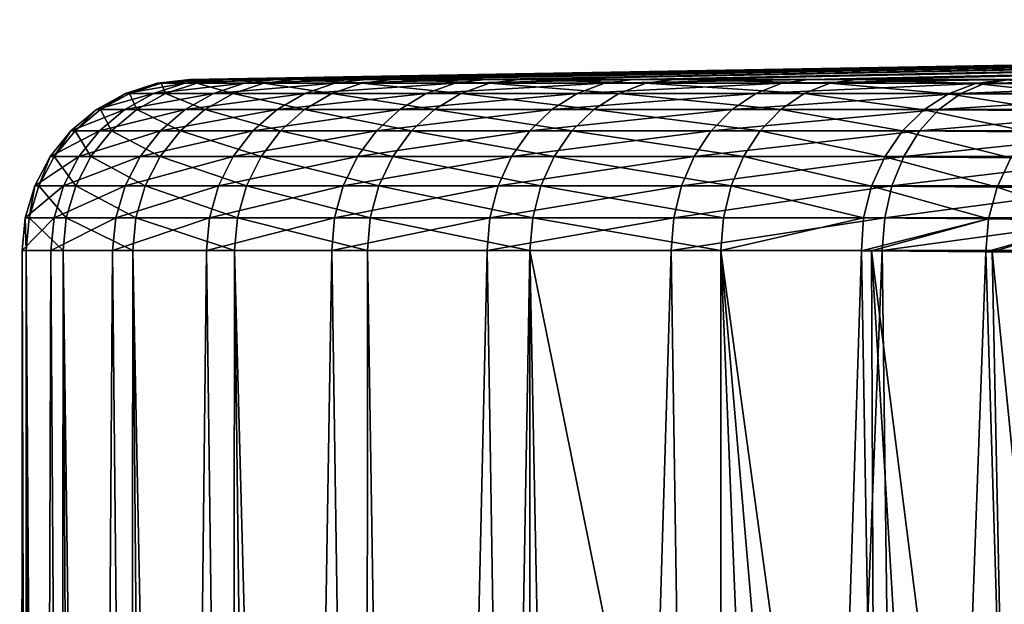
# Model space of a CAD drawing. Units: millimetres. Extents: x -26 to 26, y -5 to 155.
# Drawn here: x -21 to -15, y 152 to 155 of the extents above; entities that cross this region are included whole.
import ezdxf

# ---------------------------------------------------------------- set-up
doc = ezdxf.new("R2010")
doc.units = ezdxf.units.MM
doc.header["$LTSCALE"] = 52.148148
for name, color, linetype in [('107', 7, 'CONTINUOUS'), ('144', 7, 'CONTINUOUS'), ('145', 7, 'CONTINUOUS'), ('37', 7, 'CONTINUOUS'), ('38', 7, 'CONTINUOUS')]:
    doc.layers.add(name, color=color, linetype=linetype)

msp = doc.modelspace()

# ---------------------------------------------------------------- linework, layer by layer
at = {"layer": '107', "color": 7, "linetype": 'CONTINUOUS', "true_color": 0xaaaaaa}
for points in [[(-16.9025, 153.5673, 12.4122), (-16.9024, 148.05, 12.4122), (-16.6859, 148.2599, 12.7116), (-16.9025, 153.5673, 12.4122)], [(-16.2383, 148.7077, 13.3702), (-16.9025, 153.5673, 12.4122), (-16.4651, 148.4786, 13.0295), (-16.2383, 148.7077, 13.3702)], [(-16.9025, 153.5673, 12.4122), (-16.2383, 148.7077, 13.3702), (-16.081, 153.5653, 13.6159), (-16.9025, 153.5673, 12.4122)], [(-16.4651, 148.4786, 13.0295), (-16.9025, 153.5673, 12.4122), (-16.6859, 148.2599, 12.7116), (-16.4651, 148.4786, 13.0295)], [(-16.2383, 148.7077, 13.3702), (-16.0037, 148.9487, 13.7394), (-16.081, 153.5653, 13.6159), (-16.2383, 148.7077, 13.3702)], [(-16.081, 153.5653, 13.6159), (-16.0037, 148.9487, 13.7394), (-16.0228, 153.565, 13.7087), (-16.081, 153.5653, 13.6159)], [(-15.7598, 149.2026, 14.1432), (-15.5052, 149.4694, 14.5891), (-16.0228, 153.565, 13.7087), (-15.7598, 149.2026, 14.1432)], [(-16.0228, 153.565, 13.7087), (-15.5052, 149.4694, 14.5891), (-15.3546, 153.5595, 14.8661), (-16.0228, 153.565, 13.7087)], [(-16.0037, 148.9487, 13.7394), (-15.7598, 149.2026, 14.1432), (-16.0228, 153.565, 13.7087), (-16.0037, 148.9487, 13.7394)], [(-15.5052, 149.4694, 14.5891), (-15.2396, 149.7473, 15.0849), (-15.3546, 153.5595, 14.8661), (-15.5052, 149.4694, 14.5891)], [(-15.3546, 153.5595, 14.8661), (-15.2396, 149.7473, 15.0849), (-15.3178, 153.5591, 14.9355), (-15.3546, 153.5595, 14.8661)], [(-14.9631, 150.0328, 15.6399), (-14.7192, 153.55, 16.1687), (-15.3178, 153.5591, 14.9355), (-14.9631, 150.0328, 15.6399)], [(-15.2396, 149.7473, 15.0849), (-14.9631, 150.0328, 15.6399), (-15.3178, 153.5591, 14.9355), (-15.2396, 149.7473, 15.0849)]]:
    msp.add_3dface(points, dxfattribs=at)
at = {"layer": '144', "color": 7, "linetype": 'CONTINUOUS', "true_color": 0xaaaaaa}
for points in [[(-20.1969, 154.545, -0.7795), (-20.0342, 154.545, -2.7104), (-20.3816, 154.486, -0.7861), (-20.1969, 154.545, -0.7795)], [(-20.1969, 154.545, -0.7795), (-20.3816, 154.486, -0.7861), (-20.3584, 154.486, 1.1692), (-20.1969, 154.545, -0.7795)], [(-20.0342, 154.545, -2.7104), (-20.2174, 154.486, -2.7347), (-20.3816, 154.486, -0.7861), (-20.0342, 154.545, -2.7104)], [(-20.1739, 154.545, 1.1582), (-20.1969, 154.545, -0.7795), (-20.3584, 154.486, 1.1692), (-20.1739, 154.545, 1.1582)], [(-20.1739, 154.545, 1.1582), (-20.3584, 154.486, 1.1692), (-20.1481, 154.486, 3.1134), (-20.1739, 154.545, 1.1582)], [(-20.0342, 154.545, -2.7104), (-19.6873, 154.545, -4.6169), (-20.2174, 154.486, -2.7347), (-20.0342, 154.545, -2.7104)], [(-19.6873, 154.545, -4.6169), (-19.8674, 154.486, -4.6586), (-20.2174, 154.486, -2.7347), (-19.6873, 154.545, -4.6169)], [(-20.0044, 154.5672, -0.7725), (-19.8433, 154.5672, -2.685), (-20.1969, 154.545, -0.7795), (-20.0044, 154.5672, -0.7725)], [(-20.1739, 154.545, 1.1582), (-20.0044, 154.5672, -0.7725), (-20.1969, 154.545, -0.7795), (-20.1739, 154.545, 1.1582)], [(-20.1969, 154.545, -0.7795), (-19.8433, 154.5672, -2.685), (-20.0342, 154.545, -2.7104), (-20.1969, 154.545, -0.7795)], [(-19.9817, 154.5672, 1.1467), (-20.0044, 154.5672, -0.7725), (-20.1739, 154.545, 1.1582), (-19.9817, 154.5672, 1.1467)], [(-19.9655, 154.545, 3.0847), (-19.9817, 154.5672, 1.1467), (-20.1739, 154.545, 1.1582), (-19.9655, 154.545, 3.0847)], [(-19.9655, 154.545, 3.0847), (-20.1739, 154.545, 1.1582), (-20.1481, 154.486, 3.1134), (-19.9655, 154.545, 3.0847)], [(-19.9655, 154.545, 3.0847), (-20.1481, 154.486, 3.1134), (-19.7525, 154.486, 5.0284), (-19.9655, 154.545, 3.0847)], [(-19.8433, 154.5672, -2.685), (-19.4997, 154.5672, -4.5733), (-20.0342, 154.545, -2.7104), (-19.8433, 154.5672, -2.685)], [(-20.0342, 154.545, -2.7104), (-19.4997, 154.5672, -4.5733), (-19.6873, 154.545, -4.6169), (-20.0342, 154.545, -2.7104)], [(-19.7752, 154.5672, 3.0548), (-19.9817, 154.5672, 1.1467), (-19.9655, 154.545, 3.0847), (-19.7752, 154.5672, 3.0548)], [(-19.5735, 154.545, 4.9824), (-19.7752, 154.5672, 3.0548), (-19.9655, 154.545, 3.0847), (-19.5735, 154.545, 4.9824)], [(-19.5735, 154.545, 4.9824), (-19.9655, 154.545, 3.0847), (-19.7525, 154.486, 5.0284), (-19.5735, 154.545, 4.9824)], [(-19.6873, 154.545, -4.6169), (-19.1594, 154.545, -6.4814), (-19.8674, 154.486, -4.6586), (-19.6873, 154.545, -4.6169)], [(-19.1594, 154.545, -6.4814), (-19.3347, 154.486, -6.5402), (-19.8674, 154.486, -4.6586), (-19.1594, 154.545, -6.4814)], [(-19.3869, 154.5672, 4.9345), (-19.7752, 154.5672, 3.0548), (-19.5735, 154.545, 4.9824), (-19.3869, 154.5672, 4.9345)], [(-19.5735, 154.545, 4.9824), (-19.7525, 154.486, 5.0284), (-19.1754, 154.486, 6.8968), (-19.5735, 154.545, 4.9824)], [(-19.4997, 154.5672, -4.5733), (-18.9768, 154.5672, -6.4201), (-19.6873, 154.545, -4.6169), (-19.4997, 154.5672, -4.5733)], [(-19.6873, 154.545, -4.6169), (-18.9768, 154.5672, -6.4201), (-19.1594, 154.545, -6.4814), (-19.6873, 154.545, -4.6169)], [(-19.0015, 154.545, 6.8339), (-19.3869, 154.5672, 4.9345), (-19.5735, 154.545, 4.9824), (-19.0015, 154.545, 6.8339)], [(-19.0015, 154.545, 6.8339), (-19.5735, 154.545, 4.9824), (-19.1754, 154.486, 6.8968), (-19.0015, 154.545, 6.8339)], [(-18.8205, 154.5672, 6.7683), (-19.3869, 154.5672, 4.9345), (-19.0015, 154.545, 6.8339), (-18.8205, 154.5672, 6.7683)], [(-19.1594, 154.545, -6.4814), (-18.4554, 154.545, -8.2867), (-19.3347, 154.486, -6.5402), (-19.1594, 154.545, -6.4814)], [(-18.4554, 154.545, -8.2867), (-18.6242, 154.486, -8.3621), (-19.3347, 154.486, -6.5402), (-18.4554, 154.545, -8.2867)], [(-19.0015, 154.545, 6.8339), (-19.1754, 154.486, 6.8968), (-18.4219, 154.486, 8.7013), (-19.0015, 154.545, 6.8339)], [(-18.9768, 154.5672, -6.4201), (-18.2795, 154.5672, -8.2082), (-19.1594, 154.545, -6.4814), (-18.9768, 154.5672, -6.4201)], [(-19.1594, 154.545, -6.4814), (-18.2795, 154.5672, -8.2082), (-18.4554, 154.545, -8.2867), (-19.1594, 154.545, -6.4814)], [(-18.2549, 154.545, 8.622), (-18.8205, 154.5672, 6.7683), (-19.0015, 154.545, 6.8339), (-18.2549, 154.545, 8.622)], [(-18.2549, 154.545, 8.622), (-19.0015, 154.545, 6.8339), (-18.4219, 154.486, 8.7013), (-18.2549, 154.545, 8.622)], [(-18.081, 154.5672, 8.5394), (-18.8205, 154.5672, 6.7683), (-18.2549, 154.545, 8.622), (-18.081, 154.5672, 8.5394)], [(-18.4554, 154.545, -8.2867), (-17.5817, 154.545, -10.0164), (-18.6242, 154.486, -8.3621), (-18.4554, 154.545, -8.2867)], [(-17.5817, 154.545, -10.0164), (-17.7426, 154.486, -10.1075), (-18.6242, 154.486, -8.3621), (-17.5817, 154.545, -10.0164)], [(-18.2795, 154.5672, -8.2082), (-17.4142, 154.5672, -9.9214), (-18.4554, 154.545, -8.2867), (-18.2795, 154.5672, -8.2082)], [(-18.4554, 154.545, -8.2867), (-17.4142, 154.5672, -9.9214), (-17.5817, 154.545, -10.0164), (-18.4554, 154.545, -8.2867)], [(-18.2549, 154.545, 8.622), (-18.4219, 154.486, 8.7013), (-17.4991, 154.486, 10.4254), (-18.2549, 154.545, 8.622)], [(-17.3405, 154.545, 10.3304), (-18.081, 154.5672, 8.5394), (-18.2549, 154.545, 8.622), (-17.3405, 154.545, 10.3304)], [(-17.3405, 154.545, 10.3304), (-18.2549, 154.545, 8.622), (-17.4991, 154.486, 10.4254), (-17.3405, 154.545, 10.3304)], [(-17.1752, 154.5672, 10.2315), (-18.081, 154.5672, 8.5394), (-17.3405, 154.545, 10.3304), (-17.1752, 154.5672, 10.2315)], [(-17.5817, 154.545, -10.0164), (-16.5464, 154.545, -11.6544), (-17.7426, 154.486, -10.1075), (-17.5817, 154.545, -10.0164)], [(-16.5464, 154.545, -11.6544), (-16.6978, 154.486, -11.7605), (-17.7426, 154.486, -10.1075), (-16.5464, 154.545, -11.6544)], [(-17.4142, 154.5672, -9.9214), (-16.3888, 154.5672, -11.5438), (-17.5817, 154.545, -10.0164), (-17.4142, 154.5672, -9.9214)], [(-17.5817, 154.545, -10.0164), (-16.3888, 154.5672, -11.5438), (-16.5464, 154.545, -11.6544), (-17.5817, 154.545, -10.0164)], [(-16.4154, 154.486, 12.0532), (-17.3405, 154.545, 10.3304), (-17.4991, 154.486, 10.4254), (-16.4154, 154.486, 12.0532)], [(-16.2666, 154.545, 11.9435), (-17.1752, 154.5672, 10.2315), (-17.3405, 154.545, 10.3304), (-16.2666, 154.545, 11.9435)], [(-16.2666, 154.545, 11.9435), (-17.3405, 154.545, 10.3304), (-16.4154, 154.486, 12.0532), (-16.2666, 154.545, 11.9435)], [(-16.1116, 154.5672, 11.8292), (-17.1752, 154.5672, 10.2315), (-16.2666, 154.545, 11.9435), (-16.1116, 154.5672, 11.8292)], [(-16.5464, 154.545, -11.6544), (-15.359, 154.545, -13.1857), (-16.6978, 154.486, -11.7605), (-16.5464, 154.545, -11.6544)], [(-15.359, 154.545, -13.1857), (-15.4995, 154.486, -13.3059), (-16.6978, 154.486, -11.7605), (-15.359, 154.545, -13.1857)], [(-16.3888, 154.5672, -11.5438), (-15.2127, 154.5672, -13.0605), (-16.5464, 154.545, -11.6544), (-16.3888, 154.5672, -11.5438)], [(-16.5464, 154.545, -11.6544), (-15.2127, 154.5672, -13.0605), (-15.359, 154.545, -13.1857), (-16.5464, 154.545, -11.6544)], [(-15.359, 154.545, -13.1857), (-14.0304, 154.545, -14.5963), (-15.4995, 154.486, -13.3059), (-15.359, 154.545, -13.1857)], [(-14.0304, 154.545, -14.5963), (-14.1587, 154.486, -14.7293), (-15.4995, 154.486, -13.3059), (-14.0304, 154.545, -14.5963)], [(-15.2127, 154.5672, -13.0605), (-13.8967, 154.5672, -14.4577), (-15.359, 154.545, -13.1857), (-15.2127, 154.5672, -13.0605)], [(-15.359, 154.545, -13.1857), (-13.8967, 154.5672, -14.4577), (-14.0304, 154.545, -14.5963), (-15.359, 154.545, -13.1857)], [(-20.386, 154.3924, -2.7571), (-20.5515, 154.3924, -0.7923), (-20.2174, 154.486, -2.7347), (-20.386, 154.3924, -2.7571)], [(-20.5515, 154.3924, -0.7923), (-20.5281, 154.3924, 1.1794), (-20.3816, 154.486, -0.7861), (-20.5515, 154.3924, -0.7923)], [(-20.2174, 154.486, -2.7347), (-20.5515, 154.3924, -0.7923), (-20.3816, 154.486, -0.7861), (-20.2174, 154.486, -2.7347)], [(-20.5281, 154.3924, 1.1794), (-20.316, 154.3924, 3.1397), (-20.3584, 154.486, 1.1692), (-20.5281, 154.3924, 1.1794)], [(-20.3816, 154.486, -0.7861), (-20.5281, 154.3924, 1.1794), (-20.3584, 154.486, 1.1692), (-20.3816, 154.486, -0.7861)], [(-20.033, 154.3924, -4.6971), (-20.386, 154.3924, -2.7571), (-19.8674, 154.486, -4.6586), (-20.033, 154.3924, -4.6971)], [(-19.8674, 154.486, -4.6586), (-20.386, 154.3924, -2.7571), (-20.2174, 154.486, -2.7347), (-19.8674, 154.486, -4.6586)], [(-20.3584, 154.486, 1.1692), (-20.316, 154.3924, 3.1397), (-20.1481, 154.486, 3.1134), (-20.3584, 154.486, 1.1692)], [(-20.316, 154.3924, 3.1397), (-19.9172, 154.3924, 5.0708), (-20.1481, 154.486, 3.1134), (-20.316, 154.3924, 3.1397)], [(-20.1481, 154.486, 3.1134), (-19.9172, 154.3924, 5.0708), (-19.7525, 154.486, 5.0284), (-20.1481, 154.486, 3.1134)], [(-19.4959, 154.3924, -6.5943), (-20.033, 154.3924, -4.6971), (-19.3347, 154.486, -6.5402), (-19.4959, 154.3924, -6.5943)], [(-19.3347, 154.486, -6.5402), (-20.033, 154.3924, -4.6971), (-19.8674, 154.486, -4.6586), (-19.3347, 154.486, -6.5402)], [(-19.9172, 154.3924, 5.0708), (-19.3352, 154.3924, 6.9547), (-19.7525, 154.486, 5.0284), (-19.9172, 154.3924, 5.0708)], [(-19.7525, 154.486, 5.0284), (-19.3352, 154.3924, 6.9547), (-19.1754, 154.486, 6.8968), (-19.7525, 154.486, 5.0284)], [(-18.7795, 154.3924, -8.4314), (-19.4959, 154.3924, -6.5943), (-18.6242, 154.486, -8.3621), (-18.7795, 154.3924, -8.4314)], [(-18.6242, 154.486, -8.3621), (-19.4959, 154.3924, -6.5943), (-19.3347, 154.486, -6.5402), (-18.6242, 154.486, -8.3621)], [(-19.3352, 154.3924, 6.9547), (-18.5755, 154.3924, 8.7743), (-19.1754, 154.486, 6.8968), (-19.3352, 154.3924, 6.9547)], [(-19.1754, 154.486, 6.8968), (-18.5755, 154.3924, 8.7743), (-18.4219, 154.486, 8.7013), (-19.1754, 154.486, 6.8968)], [(-17.8905, 154.3924, -10.1914), (-18.7795, 154.3924, -8.4314), (-17.7426, 154.486, -10.1075), (-17.8905, 154.3924, -10.1914)], [(-17.7426, 154.486, -10.1075), (-18.7795, 154.3924, -8.4314), (-18.6242, 154.486, -8.3621), (-17.7426, 154.486, -10.1075)], [(-18.5755, 154.3924, 8.7743), (-17.645, 154.3924, 10.5127), (-18.4219, 154.486, 8.7013), (-18.5755, 154.3924, 8.7743)], [(-18.4219, 154.486, 8.7013), (-17.645, 154.3924, 10.5127), (-17.4991, 154.486, 10.4254), (-18.4219, 154.486, 8.7013)], [(-16.837, 154.3924, -11.8581), (-17.8905, 154.3924, -10.1914), (-16.6978, 154.486, -11.7605), (-16.837, 154.3924, -11.8581)], [(-16.6978, 154.486, -11.7605), (-17.8905, 154.3924, -10.1914), (-17.7426, 154.486, -10.1075), (-16.6978, 154.486, -11.7605)], [(-17.645, 154.3924, 10.5127), (-16.5523, 154.3924, 12.1541), (-17.4991, 154.486, 10.4254), (-17.645, 154.3924, 10.5127)], [(-16.5523, 154.3924, 12.1541), (-16.4154, 154.486, 12.0532), (-17.4991, 154.486, 10.4254), (-16.5523, 154.3924, 12.1541)], [(-15.6287, 154.3924, -13.4164), (-16.837, 154.3924, -11.8581), (-15.4995, 154.486, -13.3059), (-15.6287, 154.3924, -13.4164)], [(-15.4995, 154.486, -13.3059), (-16.837, 154.3924, -11.8581), (-16.6978, 154.486, -11.7605), (-15.4995, 154.486, -13.3059)], [(-14.2768, 154.3924, -14.8517), (-15.6287, 154.3924, -13.4164), (-14.1587, 154.486, -14.7293), (-14.2768, 154.3924, -14.8517)], [(-14.1587, 154.486, -14.7293), (-15.6287, 154.3924, -13.4164), (-15.4995, 154.486, -13.3059), (-14.1587, 154.486, -14.7293)], [(-20.5334, 154.2678, -2.7767), (-20.7002, 154.2678, -0.7976), (-20.386, 154.3924, -2.7571), (-20.5334, 154.2678, -2.7767)], [(-20.7002, 154.2678, -0.7976), (-20.6766, 154.2678, 1.1883), (-20.5515, 154.3924, -0.7923), (-20.7002, 154.2678, -0.7976)], [(-20.386, 154.3924, -2.7571), (-20.7002, 154.2678, -0.7976), (-20.5515, 154.3924, -0.7923), (-20.386, 154.3924, -2.7571)], [(-20.6766, 154.2678, 1.1883), (-20.463, 154.2678, 3.1628), (-20.5281, 154.3924, 1.1794), (-20.6766, 154.2678, 1.1883)], [(-20.5515, 154.3924, -0.7923), (-20.6766, 154.2678, 1.1883), (-20.5281, 154.3924, 1.1794), (-20.5515, 154.3924, -0.7923)], [(-20.1779, 154.2678, -4.7307), (-20.5334, 154.2678, -2.7767), (-20.033, 154.3924, -4.6971), (-20.1779, 154.2678, -4.7307)], [(-20.033, 154.3924, -4.6971), (-20.5334, 154.2678, -2.7767), (-20.386, 154.3924, -2.7571), (-20.033, 154.3924, -4.6971)], [(-20.5281, 154.3924, 1.1794), (-20.463, 154.2678, 3.1628), (-20.316, 154.3924, 3.1397), (-20.5281, 154.3924, 1.1794)], [(-20.463, 154.2678, 3.1628), (-20.0612, 154.2678, 5.1078), (-20.316, 154.3924, 3.1397), (-20.463, 154.2678, 3.1628)], [(-20.316, 154.3924, 3.1397), (-20.0612, 154.2678, 5.1078), (-19.9172, 154.3924, 5.0708), (-20.316, 154.3924, 3.1397)], [(-19.6369, 154.2678, -6.6416), (-20.1779, 154.2678, -4.7307), (-19.4959, 154.3924, -6.5943), (-19.6369, 154.2678, -6.6416)], [(-19.4959, 154.3924, -6.5943), (-20.1779, 154.2678, -4.7307), (-20.033, 154.3924, -4.6971), (-19.4959, 154.3924, -6.5943)], [(-20.0612, 154.2678, 5.1078), (-19.475, 154.2678, 7.0054), (-19.9172, 154.3924, 5.0708), (-20.0612, 154.2678, 5.1078)], [(-19.9172, 154.3924, 5.0708), (-19.475, 154.2678, 7.0054), (-19.3352, 154.3924, 6.9547), (-19.9172, 154.3924, 5.0708)], [(-18.9153, 154.2678, -8.492), (-19.6369, 154.2678, -6.6416), (-18.7795, 154.3924, -8.4314), (-18.9153, 154.2678, -8.492)], [(-18.7795, 154.3924, -8.4314), (-19.6369, 154.2678, -6.6416), (-19.4959, 154.3924, -6.5943), (-18.7795, 154.3924, -8.4314)], [(-19.475, 154.2678, 7.0054), (-18.7098, 154.2678, 8.8381), (-19.3352, 154.3924, 6.9547), (-19.475, 154.2678, 7.0054)], [(-19.3352, 154.3924, 6.9547), (-18.7098, 154.2678, 8.8381), (-18.5755, 154.3924, 8.7743), (-19.3352, 154.3924, 6.9547)], [(-18.0199, 154.2678, -10.2647), (-18.9153, 154.2678, -8.492), (-17.8905, 154.3924, -10.1914), (-18.0199, 154.2678, -10.2647)], [(-17.8905, 154.3924, -10.1914), (-18.9153, 154.2678, -8.492), (-18.7795, 154.3924, -8.4314), (-17.8905, 154.3924, -10.1914)], [(-18.7098, 154.2678, 8.8381), (-17.7726, 154.2678, 10.5891), (-18.5755, 154.3924, 8.7743), (-18.7098, 154.2678, 8.8381)], [(-18.5755, 154.3924, 8.7743), (-17.7726, 154.2678, 10.5891), (-17.645, 154.3924, 10.5127), (-18.5755, 154.3924, 8.7743)], [(-16.9588, 154.2678, -11.9435), (-18.0199, 154.2678, -10.2647), (-16.837, 154.3924, -11.8581), (-16.9588, 154.2678, -11.9435)], [(-16.837, 154.3924, -11.8581), (-18.0199, 154.2678, -10.2647), (-17.8905, 154.3924, -10.1914), (-16.837, 154.3924, -11.8581)], [(-17.7726, 154.2678, 10.5891), (-16.672, 154.2678, 12.2423), (-17.645, 154.3924, 10.5127), (-17.7726, 154.2678, 10.5891)], [(-16.672, 154.2678, 12.2423), (-16.5523, 154.3924, 12.1541), (-17.645, 154.3924, 10.5127), (-16.672, 154.2678, 12.2423)], [(-15.7417, 154.2678, -13.513), (-16.9588, 154.2678, -11.9435), (-15.6287, 154.3924, -13.4164), (-15.7417, 154.2678, -13.513)], [(-15.6287, 154.3924, -13.4164), (-16.9588, 154.2678, -11.9435), (-16.837, 154.3924, -11.8581), (-15.6287, 154.3924, -13.4164)], [(-14.38, 154.2678, -14.9588), (-15.7417, 154.2678, -13.513), (-14.2768, 154.3924, -14.8517), (-14.38, 154.2678, -14.9588)], [(-14.2768, 154.3924, -14.8517), (-15.7417, 154.2678, -13.513), (-15.6287, 154.3924, -13.4164), (-14.2768, 154.3924, -14.8517)], [(-20.6542, 154.1168, -2.7927), (-20.8219, 154.1168, -0.802), (-20.5334, 154.2678, -2.7767), (-20.6542, 154.1168, -2.7927)], [(-20.8219, 154.1168, -0.802), (-20.7983, 154.1168, 1.1956), (-20.7002, 154.2678, -0.7976), (-20.8219, 154.1168, -0.802)], [(-20.5334, 154.2678, -2.7767), (-20.8219, 154.1168, -0.802), (-20.7002, 154.2678, -0.7976), (-20.5334, 154.2678, -2.7767)], [(-20.7983, 154.1168, 1.1956), (-20.5834, 154.1168, 3.1817), (-20.6766, 154.2678, 1.1883), (-20.7983, 154.1168, 1.1956)], [(-20.7002, 154.2678, -0.7976), (-20.7983, 154.1168, 1.1956), (-20.6766, 154.2678, 1.1883), (-20.7002, 154.2678, -0.7976)], [(-20.6766, 154.2678, 1.1883), (-20.5834, 154.1168, 3.1817), (-20.463, 154.2678, 3.1628), (-20.6766, 154.2678, 1.1883)], [(-20.2966, 154.1168, -4.7582), (-20.6542, 154.1168, -2.7927), (-20.1779, 154.2678, -4.7307), (-20.2966, 154.1168, -4.7582)], [(-20.1779, 154.2678, -4.7307), (-20.6542, 154.1168, -2.7927), (-20.5334, 154.2678, -2.7767), (-20.1779, 154.2678, -4.7307)], [(-20.5834, 154.1168, 3.1817), (-20.1792, 154.1168, 5.1381), (-20.463, 154.2678, 3.1628), (-20.5834, 154.1168, 3.1817)], [(-20.463, 154.2678, 3.1628), (-20.1792, 154.1168, 5.1381), (-20.0612, 154.2678, 5.1078), (-20.463, 154.2678, 3.1628)], [(-19.7524, 154.1168, -6.6804), (-20.2966, 154.1168, -4.7582), (-19.6369, 154.2678, -6.6416), (-19.7524, 154.1168, -6.6804)], [(-19.6369, 154.2678, -6.6416), (-20.2966, 154.1168, -4.7582), (-20.1779, 154.2678, -4.7307), (-19.6369, 154.2678, -6.6416)], [(-20.1792, 154.1168, 5.1381), (-19.5896, 154.1168, 7.0469), (-20.0612, 154.2678, 5.1078), (-20.1792, 154.1168, 5.1381)], [(-20.0612, 154.2678, 5.1078), (-19.5896, 154.1168, 7.0469), (-19.475, 154.2678, 7.0054), (-20.0612, 154.2678, 5.1078)], [(-19.0266, 154.1168, -8.5416), (-19.7524, 154.1168, -6.6804), (-18.9153, 154.2678, -8.492), (-19.0266, 154.1168, -8.5416)], [(-18.9153, 154.2678, -8.492), (-19.7524, 154.1168, -6.6804), (-19.6369, 154.2678, -6.6416), (-18.9153, 154.2678, -8.492)], [(-19.5896, 154.1168, 7.0469), (-18.8199, 154.1168, 8.8904), (-19.475, 154.2678, 7.0054), (-19.5896, 154.1168, 7.0469)], [(-19.475, 154.2678, 7.0054), (-18.8199, 154.1168, 8.8904), (-18.7098, 154.2678, 8.8381), (-19.475, 154.2678, 7.0054)], [(-18.1259, 154.1168, -10.3248), (-19.0266, 154.1168, -8.5416), (-18.0199, 154.2678, -10.2647), (-18.1259, 154.1168, -10.3248)], [(-18.0199, 154.2678, -10.2647), (-19.0266, 154.1168, -8.5416), (-18.9153, 154.2678, -8.492), (-18.0199, 154.2678, -10.2647)], [(-18.8199, 154.1168, 8.8904), (-17.8771, 154.1168, 10.6517), (-18.7098, 154.2678, 8.8381), (-18.8199, 154.1168, 8.8904)], [(-18.7098, 154.2678, 8.8381), (-17.8771, 154.1168, 10.6517), (-17.7726, 154.2678, 10.5891), (-18.7098, 154.2678, 8.8381)], [(-17.0585, 154.1168, -12.0135), (-18.1259, 154.1168, -10.3248), (-16.9588, 154.2678, -11.9435), (-17.0585, 154.1168, -12.0135)], [(-16.9588, 154.2678, -11.9435), (-18.1259, 154.1168, -10.3248), (-18.0199, 154.2678, -10.2647), (-16.9588, 154.2678, -11.9435)], [(-17.8771, 154.1168, 10.6517), (-16.77, 154.1168, 12.3146), (-17.7726, 154.2678, 10.5891), (-17.8771, 154.1168, 10.6517)], [(-16.77, 154.1168, 12.3146), (-16.672, 154.2678, 12.2423), (-17.7726, 154.2678, 10.5891), (-16.77, 154.1168, 12.3146)], [(-15.8343, 154.1168, -13.5922), (-17.0585, 154.1168, -12.0135), (-15.7417, 154.2678, -13.513), (-15.8343, 154.1168, -13.5922)], [(-15.7417, 154.2678, -13.513), (-17.0585, 154.1168, -12.0135), (-16.9588, 154.2678, -11.9435), (-15.7417, 154.2678, -13.513)], [(-14.4646, 154.1168, -15.0465), (-15.8343, 154.1168, -13.5922), (-14.38, 154.2678, -14.9588), (-14.4646, 154.1168, -15.0465)], [(-14.38, 154.2678, -14.9588), (-15.8343, 154.1168, -13.5922), (-15.7417, 154.2678, -13.513), (-14.38, 154.2678, -14.9588)], [(-20.7438, 153.9451, -2.8046), (-20.9123, 153.9451, -0.8053), (-20.6542, 154.1168, -2.7927), (-20.7438, 153.9451, -2.8046)], [(-20.9123, 153.9451, -0.8053), (-20.8885, 153.9451, 1.201), (-20.8219, 154.1168, -0.802), (-20.9123, 153.9451, -0.8053)], [(-20.6542, 154.1168, -2.7927), (-20.9123, 153.9451, -0.8053), (-20.8219, 154.1168, -0.802), (-20.6542, 154.1168, -2.7927)], [(-20.8885, 153.9451, 1.201), (-20.6727, 153.9451, 3.1957), (-20.7983, 154.1168, 1.1956), (-20.8885, 153.9451, 1.201)], [(-20.8219, 154.1168, -0.802), (-20.8885, 153.9451, 1.201), (-20.7983, 154.1168, 1.1956), (-20.8219, 154.1168, -0.802)], [(-20.7983, 154.1168, 1.1956), (-20.6727, 153.9451, 3.1957), (-20.5834, 154.1168, 3.1817), (-20.7983, 154.1168, 1.1956)], [(-20.3846, 153.9451, -4.7786), (-20.7438, 153.9451, -2.8046), (-20.2966, 154.1168, -4.7582), (-20.3846, 153.9451, -4.7786)], [(-20.2966, 154.1168, -4.7582), (-20.7438, 153.9451, -2.8046), (-20.6542, 154.1168, -2.7927), (-20.2966, 154.1168, -4.7582)], [(-20.6727, 153.9451, 3.1957), (-20.2668, 153.9451, 5.1607), (-20.5834, 154.1168, 3.1817), (-20.6727, 153.9451, 3.1957)], [(-20.5834, 154.1168, 3.1817), (-20.2668, 153.9451, 5.1607), (-20.1792, 154.1168, 5.1381), (-20.5834, 154.1168, 3.1817)], [(-19.8381, 153.9451, -6.7092), (-20.3846, 153.9451, -4.7786), (-19.7524, 154.1168, -6.6804), (-19.8381, 153.9451, -6.7092)], [(-19.7524, 154.1168, -6.6804), (-20.3846, 153.9451, -4.7786), (-20.2966, 154.1168, -4.7582), (-19.7524, 154.1168, -6.6804)], [(-20.2668, 153.9451, 5.1607), (-19.6746, 153.9451, 7.0777), (-20.1792, 154.1168, 5.1381), (-20.2668, 153.9451, 5.1607)], [(-20.1792, 154.1168, 5.1381), (-19.6746, 153.9451, 7.0777), (-19.5896, 154.1168, 7.0469), (-20.1792, 154.1168, 5.1381)], [(-19.1091, 153.9451, -8.5785), (-19.8381, 153.9451, -6.7092), (-19.0266, 154.1168, -8.5416), (-19.1091, 153.9451, -8.5785)], [(-19.0266, 154.1168, -8.5416), (-19.8381, 153.9451, -6.7092), (-19.7524, 154.1168, -6.6804), (-19.0266, 154.1168, -8.5416)], [(-19.6746, 153.9451, 7.0777), (-18.9015, 153.9451, 8.9292), (-19.5896, 154.1168, 7.0469), (-19.6746, 153.9451, 7.0777)], [(-19.5896, 154.1168, 7.0469), (-18.9015, 153.9451, 8.9292), (-18.8199, 154.1168, 8.8904), (-19.5896, 154.1168, 7.0469)], [(-18.2045, 153.9451, -10.3694), (-19.1091, 153.9451, -8.5785), (-18.1259, 154.1168, -10.3248), (-18.2045, 153.9451, -10.3694)], [(-18.1259, 154.1168, -10.3248), (-19.1091, 153.9451, -8.5785), (-19.0266, 154.1168, -8.5416), (-18.1259, 154.1168, -10.3248)], [(-18.9015, 153.9451, 8.9292), (-17.9547, 153.9451, 10.6981), (-18.8199, 154.1168, 8.8904), (-18.9015, 153.9451, 8.9292)], [(-18.8199, 154.1168, 8.8904), (-17.9547, 153.9451, 10.6981), (-17.8771, 154.1168, 10.6517), (-18.8199, 154.1168, 8.8904)], [(-17.1325, 153.9451, -12.0654), (-18.2045, 153.9451, -10.3694), (-17.0585, 154.1168, -12.0135), (-17.1325, 153.9451, -12.0654)], [(-17.0585, 154.1168, -12.0135), (-18.2045, 153.9451, -10.3694), (-18.1259, 154.1168, -10.3248), (-17.0585, 154.1168, -12.0135)], [(-17.9547, 153.9451, 10.6981), (-16.8428, 153.9451, 12.3683), (-17.8771, 154.1168, 10.6517), (-17.9547, 153.9451, 10.6981)], [(-16.8428, 153.9451, 12.3683), (-16.77, 154.1168, 12.3146), (-17.8771, 154.1168, 10.6517), (-16.8428, 153.9451, 12.3683)], [(-15.903, 153.9451, -13.651), (-17.1325, 153.9451, -12.0654), (-15.8343, 154.1168, -13.5922), (-15.903, 153.9451, -13.651)], [(-15.8343, 154.1168, -13.5922), (-17.1325, 153.9451, -12.0654), (-17.0585, 154.1168, -12.0135), (-15.8343, 154.1168, -13.5922)], [(-14.5274, 153.9451, -15.1115), (-15.903, 153.9451, -13.651), (-14.4646, 154.1168, -15.0465), (-14.5274, 153.9451, -15.1115)], [(-14.4646, 154.1168, -15.0465), (-15.903, 153.9451, -13.651), (-15.8343, 154.1168, -13.5922), (-14.4646, 154.1168, -15.0465)], [(-20.7989, 153.7591, -2.8119), (-20.9678, 153.7591, -0.8073), (-20.7438, 153.9451, -2.8046), (-20.7989, 153.7591, -2.8119)], [(-20.9678, 153.7591, -0.8073), (-20.9439, 153.7591, 1.2043), (-20.9123, 153.9451, -0.8053), (-20.9678, 153.7591, -0.8073)], [(-20.7438, 153.9451, -2.8046), (-20.9678, 153.7591, -0.8073), (-20.9123, 153.9451, -0.8053), (-20.7438, 153.9451, -2.8046)], [(-20.9439, 153.7591, 1.2043), (-20.7275, 153.7591, 3.2043), (-20.8885, 153.9451, 1.201), (-20.9439, 153.7591, 1.2043)], [(-20.9123, 153.9451, -0.8053), (-20.9439, 153.7591, 1.2043), (-20.8885, 153.9451, 1.201), (-20.9123, 153.9451, -0.8053)], [(-20.8885, 153.9451, 1.201), (-20.7275, 153.7591, 3.2043), (-20.6727, 153.9451, 3.1957), (-20.8885, 153.9451, 1.201)], [(-20.4387, 153.7591, -4.7912), (-20.7989, 153.7591, -2.8119), (-20.3846, 153.9451, -4.7786), (-20.4387, 153.7591, -4.7912)], [(-20.3846, 153.9451, -4.7786), (-20.7989, 153.7591, -2.8119), (-20.7438, 153.9451, -2.8046), (-20.3846, 153.9451, -4.7786)], [(-20.7275, 153.7591, 3.2043), (-20.3206, 153.7591, 5.1745), (-20.6727, 153.9451, 3.1957), (-20.7275, 153.7591, 3.2043)], [(-20.6727, 153.9451, 3.1957), (-20.3206, 153.7591, 5.1745), (-20.2668, 153.9451, 5.1607), (-20.6727, 153.9451, 3.1957)], [(-19.8907, 153.7591, -6.7268), (-20.4387, 153.7591, -4.7912), (-19.8381, 153.9451, -6.7092), (-19.8907, 153.7591, -6.7268)], [(-19.8381, 153.9451, -6.7092), (-20.4387, 153.7591, -4.7912), (-20.3846, 153.9451, -4.7786), (-19.8381, 153.9451, -6.7092)], [(-20.3206, 153.7591, 5.1745), (-19.7268, 153.7591, 7.0966), (-20.2668, 153.9451, 5.1607), (-20.3206, 153.7591, 5.1745)], [(-20.2668, 153.9451, 5.1607), (-19.7268, 153.7591, 7.0966), (-19.6746, 153.9451, 7.0777), (-20.2668, 153.9451, 5.1607)], [(-19.1598, 153.7591, -8.6011), (-19.8907, 153.7591, -6.7268), (-19.1091, 153.9451, -8.5785), (-19.1598, 153.7591, -8.6011)], [(-19.1091, 153.9451, -8.5785), (-19.8907, 153.7591, -6.7268), (-19.8381, 153.9451, -6.7092), (-19.1091, 153.9451, -8.5785)], [(-19.7268, 153.7591, 7.0966), (-18.9517, 153.7591, 8.953), (-19.6746, 153.9451, 7.0777), (-19.7268, 153.7591, 7.0966)], [(-19.6746, 153.9451, 7.0777), (-18.9517, 153.7591, 8.953), (-18.9015, 153.9451, 8.9292), (-19.6746, 153.9451, 7.0777)], [(-18.2528, 153.7591, -10.3968), (-19.1598, 153.7591, -8.6011), (-18.2045, 153.9451, -10.3694), (-18.2528, 153.7591, -10.3968)], [(-18.2045, 153.9451, -10.3694), (-19.1598, 153.7591, -8.6011), (-19.1091, 153.9451, -8.5785), (-18.2045, 153.9451, -10.3694)], [(-18.9517, 153.7591, 8.953), (-18.0023, 153.7591, 10.7267), (-18.9015, 153.9451, 8.9292), (-18.9517, 153.7591, 8.953)], [(-18.9015, 153.9451, 8.9292), (-18.0023, 153.7591, 10.7267), (-17.9547, 153.9451, 10.6981), (-18.9015, 153.9451, 8.9292)], [(-17.178, 153.7591, -12.0973), (-18.2528, 153.7591, -10.3968), (-17.1325, 153.9451, -12.0654), (-17.178, 153.7591, -12.0973)], [(-17.1325, 153.9451, -12.0654), (-18.2528, 153.7591, -10.3968), (-18.2045, 153.9451, -10.3694), (-17.1325, 153.9451, -12.0654)], [(-18.0023, 153.7591, 10.7267), (-16.8875, 153.7591, 12.4012), (-17.9547, 153.9451, 10.6981), (-18.0023, 153.7591, 10.7267)], [(-16.8875, 153.7591, 12.4012), (-16.8428, 153.9451, 12.3683), (-17.9547, 153.9451, 10.6981), (-16.8875, 153.7591, 12.4012)], [(-15.9452, 153.7591, -13.6871), (-17.178, 153.7591, -12.0973), (-15.903, 153.9451, -13.651), (-15.9452, 153.7591, -13.6871)], [(-15.903, 153.9451, -13.651), (-17.178, 153.7591, -12.0973), (-17.1325, 153.9451, -12.0654), (-15.903, 153.9451, -13.651)], [(-14.5659, 153.7591, -15.1515), (-15.9452, 153.7591, -13.6871), (-14.5274, 153.9451, -15.1115), (-14.5659, 153.7591, -15.1515)], [(-14.5274, 153.9451, -15.1115), (-15.9452, 153.7591, -13.6871), (-15.903, 153.9451, -13.651), (-14.5274, 153.9451, -15.1115)], [(-20.8173, 153.5673, -2.8144), (-20.9863, 153.5673, -0.808), (-20.7989, 153.7591, -2.8119), (-20.8173, 153.5673, -2.8144)], [(-20.9863, 153.5673, -0.808), (-20.9624, 153.5673, 1.2054), (-20.9678, 153.7591, -0.8073), (-20.9863, 153.5673, -0.808)], [(-20.7989, 153.7591, -2.8119), (-20.9863, 153.5673, -0.808), (-20.9678, 153.7591, -0.8073), (-20.7989, 153.7591, -2.8119)], [(-20.9678, 153.7591, -0.8073), (-20.9624, 153.5673, 1.2054), (-20.9439, 153.7591, 1.2043), (-20.9678, 153.7591, -0.8073)], [(-20.9624, 153.5673, 1.2054), (-20.7459, 153.5673, 3.2072), (-20.9439, 153.7591, 1.2043), (-20.9624, 153.5673, 1.2054)], [(-20.9439, 153.7591, 1.2043), (-20.7459, 153.5673, 3.2072), (-20.7275, 153.7591, 3.2043), (-20.9439, 153.7591, 1.2043)], [(-20.4568, 153.5673, -4.7953), (-20.8173, 153.5673, -2.8144), (-20.4387, 153.7591, -4.7912), (-20.4568, 153.5673, -4.7953)], [(-20.4387, 153.7591, -4.7912), (-20.8173, 153.5673, -2.8144), (-20.7989, 153.7591, -2.8119), (-20.4387, 153.7591, -4.7912)], [(-20.7459, 153.5673, 3.2072), (-20.3385, 153.5673, 5.1791), (-20.7275, 153.7591, 3.2043), (-20.7459, 153.5673, 3.2072)], [(-20.7275, 153.7591, 3.2043), (-20.3385, 153.5673, 5.1791), (-20.3206, 153.7591, 5.1745), (-20.7275, 153.7591, 3.2043)], [(-19.9083, 153.5673, -6.7327), (-20.4568, 153.5673, -4.7953), (-19.8907, 153.7591, -6.7268), (-19.9083, 153.5673, -6.7327)], [(-19.8907, 153.7591, -6.7268), (-20.4568, 153.5673, -4.7953), (-20.4387, 153.7591, -4.7912), (-19.8907, 153.7591, -6.7268)], [(-20.3385, 153.5673, 5.1791), (-19.7443, 153.5673, 7.1029), (-20.3206, 153.7591, 5.1745), (-20.3385, 153.5673, 5.1791)], [(-20.3206, 153.7591, 5.1745), (-19.7443, 153.5673, 7.1029), (-19.7268, 153.7591, 7.0966), (-20.3206, 153.7591, 5.1745)], [(-19.1768, 153.5673, -8.6086), (-19.9083, 153.5673, -6.7327), (-19.1598, 153.7591, -8.6011), (-19.1768, 153.5673, -8.6086)], [(-19.1598, 153.7591, -8.6011), (-19.9083, 153.5673, -6.7327), (-19.8907, 153.7591, -6.7268), (-19.1598, 153.7591, -8.6011)], [(-19.7443, 153.5673, 7.1029), (-18.9685, 153.5673, 8.961), (-19.7268, 153.7591, 7.0966), (-19.7443, 153.5673, 7.1029)], [(-19.7268, 153.7591, 7.0966), (-18.9685, 153.5673, 8.961), (-18.9517, 153.7591, 8.953), (-19.7268, 153.7591, 7.0966)], [(-18.269, 153.5673, -10.4059), (-19.1768, 153.5673, -8.6086), (-18.2528, 153.7591, -10.3968), (-18.269, 153.5673, -10.4059)], [(-18.2528, 153.7591, -10.3968), (-19.1768, 153.5673, -8.6086), (-19.1598, 153.7591, -8.6011), (-18.2528, 153.7591, -10.3968)], [(-18.9685, 153.5673, 8.961), (-18.0183, 153.5673, 10.7362), (-18.9517, 153.7591, 8.953), (-18.9685, 153.5673, 8.961)], [(-18.9517, 153.7591, 8.953), (-18.0183, 153.5673, 10.7362), (-18.0023, 153.7591, 10.7267), (-18.9517, 153.7591, 8.953)], [(-17.1932, 153.5673, -12.1079), (-18.269, 153.5673, -10.4059), (-17.178, 153.7591, -12.0973), (-17.1932, 153.5673, -12.1079)], [(-17.178, 153.7591, -12.0973), (-18.269, 153.5673, -10.4059), (-18.2528, 153.7591, -10.3968), (-17.178, 153.7591, -12.0973)], [(-18.0183, 153.5673, 10.7362), (-16.9025, 153.5673, 12.4122), (-18.0023, 153.7591, 10.7267), (-18.0183, 153.5673, 10.7362)], [(-18.0023, 153.7591, 10.7267), (-16.9025, 153.5673, 12.4122), (-16.8875, 153.7591, 12.4012), (-18.0023, 153.7591, 10.7267)], [(-15.9594, 153.5673, -13.6991), (-17.1932, 153.5673, -12.1079), (-15.9452, 153.7591, -13.6871), (-15.9594, 153.5673, -13.6991)], [(-15.9452, 153.7591, -13.6871), (-17.1932, 153.5673, -12.1079), (-17.178, 153.7591, -12.0973), (-15.9452, 153.7591, -13.6871)], [(-14.5788, 153.5673, -15.1648), (-15.9594, 153.5673, -13.6991), (-14.5659, 153.7591, -15.1515), (-14.5788, 153.5673, -15.1648)], [(-14.5659, 153.7591, -15.1515), (-15.9594, 153.5673, -13.6991), (-15.9452, 153.7591, -13.6871), (-14.5659, 153.7591, -15.1515)]]:
    msp.add_3dface(points, dxfattribs=at)
at = {"layer": '145', "color": 7, "linetype": 'CONTINUOUS', "true_color": 0xaaaaaa}
for points in [[(-16.2666, 154.545, 11.9435), (-16.4154, 154.486, 12.0532), (-15.5719, 154.4842, 13.2882), (-16.2666, 154.545, 11.9435)], [(-16.1116, 154.5672, 11.8292), (-16.2666, 154.545, 11.9435), (-15.4156, 154.5431, 13.1898), (-16.1116, 154.5672, 11.8292)], [(-16.2666, 154.545, 11.9435), (-15.5719, 154.4842, 13.2882), (-15.4156, 154.5431, 13.1898), (-16.2666, 154.545, 11.9435)], [(-15.2525, 154.5652, 13.0872), (-16.1116, 154.5672, 11.8292), (-15.4156, 154.5431, 13.1898), (-15.2525, 154.5652, 13.0872)], [(-14.6555, 154.5373, 14.4969), (-15.2525, 154.5652, 13.0872), (-15.4156, 154.5431, 13.1898), (-14.6555, 154.5373, 14.4969)], [(-15.2431, 154.5651, 13.1022), (-15.2525, 154.5652, 13.0872), (-14.6555, 154.5373, 14.4969), (-15.2431, 154.5651, 13.1022)], [(-15.5719, 154.4842, 13.2882), (-14.8187, 154.4785, 14.5837), (-15.4156, 154.5431, 13.1898), (-15.5719, 154.4842, 13.2882)], [(-14.8187, 154.4785, 14.5837), (-14.6555, 154.5373, 14.4969), (-15.4156, 154.5431, 13.1898), (-14.8187, 154.4785, 14.5837)], [(-16.4154, 154.486, 12.0532), (-16.5523, 154.3924, 12.1541), (-15.7157, 154.3908, 13.3787), (-16.4154, 154.486, 12.0532)], [(-16.4154, 154.486, 12.0532), (-15.7157, 154.3908, 13.3787), (-15.5719, 154.4842, 13.2882), (-16.4154, 154.486, 12.0532)], [(-15.7157, 154.3908, 13.3787), (-14.9689, 154.3851, 14.6633), (-15.5719, 154.4842, 13.2882), (-15.7157, 154.3908, 13.3787)], [(-14.9689, 154.3851, 14.6633), (-14.8187, 154.4785, 14.5837), (-15.5719, 154.4842, 13.2882), (-14.9689, 154.3851, 14.6633)], [(-16.5523, 154.3924, 12.1541), (-16.672, 154.2678, 12.2423), (-15.8416, 154.2663, 13.4577), (-16.5523, 154.3924, 12.1541)], [(-16.5523, 154.3924, 12.1541), (-15.8416, 154.2663, 13.4577), (-15.7157, 154.3908, 13.3787), (-16.5523, 154.3924, 12.1541)], [(-15.8416, 154.2663, 13.4577), (-15.1005, 154.2607, 14.7328), (-15.7157, 154.3908, 13.3787), (-15.8416, 154.2663, 13.4577)], [(-15.1005, 154.2607, 14.7328), (-14.9689, 154.3851, 14.6633), (-15.7157, 154.3908, 13.3787), (-15.1005, 154.2607, 14.7328)], [(-16.672, 154.2678, 12.2423), (-16.77, 154.1168, 12.3146), (-15.9449, 154.1155, 13.5224), (-16.672, 154.2678, 12.2423)], [(-16.672, 154.2678, 12.2423), (-15.9449, 154.1155, 13.5224), (-15.8416, 154.2663, 13.4577), (-16.672, 154.2678, 12.2423)], [(-15.9449, 154.1155, 13.5224), (-15.2084, 154.1098, 14.7895), (-15.8416, 154.2663, 13.4577), (-15.9449, 154.1155, 13.5224)], [(-15.2084, 154.1098, 14.7895), (-15.1005, 154.2607, 14.7328), (-15.8416, 154.2663, 13.4577), (-15.2084, 154.1098, 14.7895)], [(-16.77, 154.1168, 12.3146), (-16.8428, 153.9451, 12.3683), (-16.0216, 153.944, 13.5703), (-16.77, 154.1168, 12.3146)], [(-16.77, 154.1168, 12.3146), (-16.0216, 153.944, 13.5703), (-15.9449, 154.1155, 13.5224), (-16.77, 154.1168, 12.3146)], [(-16.0216, 153.944, 13.5703), (-15.2887, 153.9383, 14.8314), (-15.9449, 154.1155, 13.5224), (-16.0216, 153.944, 13.5703)], [(-15.2887, 153.9383, 14.8314), (-15.2084, 154.1098, 14.7895), (-15.9449, 154.1155, 13.5224), (-15.2887, 153.9383, 14.8314)], [(-15.2887, 153.9383, 14.8314), (-14.6504, 153.929, 16.1397), (-15.2084, 154.1098, 14.7895), (-15.2887, 153.9383, 14.8314)], [(-16.8428, 153.9451, 12.3683), (-16.8875, 153.7591, 12.4012), (-16.069, 153.7583, 13.5996), (-16.8428, 153.9451, 12.3683)], [(-16.8428, 153.9451, 12.3683), (-16.069, 153.7583, 13.5996), (-16.0216, 153.944, 13.5703), (-16.8428, 153.9451, 12.3683)], [(-16.069, 153.7583, 13.5996), (-15.3383, 153.7525, 14.8568), (-16.0216, 153.944, 13.5703), (-16.069, 153.7583, 13.5996)], [(-15.3383, 153.7525, 14.8568), (-15.2887, 153.9383, 14.8314), (-16.0216, 153.944, 13.5703), (-15.3383, 153.7525, 14.8568)], [(-15.3383, 153.7525, 14.8568), (-14.7016, 153.7432, 16.1617), (-15.2887, 153.9383, 14.8314), (-15.3383, 153.7525, 14.8568)], [(-14.7016, 153.7432, 16.1617), (-14.6504, 153.929, 16.1397), (-15.2887, 153.9383, 14.8314), (-14.7016, 153.7432, 16.1617)], [(-16.8875, 153.7591, 12.4012), (-16.9025, 153.5673, 12.4122), (-16.069, 153.7583, 13.5996), (-16.8875, 153.7591, 12.4012)], [(-16.9025, 153.5673, 12.4122), (-16.081, 153.5653, 13.6159), (-16.069, 153.7583, 13.5996), (-16.9025, 153.5673, 12.4122)], [(-16.081, 153.5653, 13.6159), (-15.3383, 153.7525, 14.8568), (-16.069, 153.7583, 13.5996), (-16.081, 153.5653, 13.6159)], [(-16.081, 153.5653, 13.6159), (-16.0228, 153.565, 13.7087), (-15.3383, 153.7525, 14.8568), (-16.081, 153.5653, 13.6159)], [(-16.0228, 153.565, 13.7087), (-15.3546, 153.5595, 14.8661), (-15.3383, 153.7525, 14.8568), (-16.0228, 153.565, 13.7087)], [(-15.3546, 153.5595, 14.8661), (-14.7016, 153.7432, 16.1617), (-15.3383, 153.7525, 14.8568), (-15.3546, 153.5595, 14.8661)], [(-15.3546, 153.5595, 14.8661), (-15.3178, 153.5591, 14.9355), (-14.7016, 153.7432, 16.1617), (-15.3546, 153.5595, 14.8661)], [(-15.3178, 153.5591, 14.9355), (-14.7192, 153.55, 16.1687), (-14.7016, 153.7432, 16.1617), (-15.3178, 153.5591, 14.9355)]]:
    msp.add_3dface(points, dxfattribs=at)
at = {"layer": '37', "color": 7, "linetype": 'CONTINUOUS', "true_color": 0xaaaaaa}
for points in [[(-21, 125.05, -0.05), (-20.9745, 125.05, 0.9828), (-20.9863, 153.5673, -0.808), (-21, 125.05, -0.05)], [(-20.9093, 125.9576, -1.9964), (-21, 125.05, -0.05), (-20.9863, 153.5673, -0.808), (-20.9093, 125.9576, -1.9964)], [(-20.9863, 153.5673, -0.808), (-20.9745, 125.05, 0.9828), (-20.9624, 153.5673, 1.2054), (-20.9863, 153.5673, -0.808)], [(-20.8173, 153.5673, -2.8144), (-20.9093, 125.9576, -1.9964), (-20.9863, 153.5673, -0.808), (-20.8173, 153.5673, -2.8144)], [(-20.9745, 125.05, 0.9828), (-20.8988, 125.05, 2.0095), (-20.9624, 153.5673, 1.2054), (-20.9745, 125.05, 0.9828)], [(-20.8988, 125.05, 2.0095), (-20.7727, 125.05, 3.0307), (-20.9624, 153.5673, 1.2054), (-20.8988, 125.05, 2.0095)], [(-20.9624, 153.5673, 1.2054), (-20.7727, 125.05, 3.0307), (-20.7459, 153.5673, 3.2072), (-20.9624, 153.5673, 1.2054)], [(-20.6411, 126.8523, -3.9149), (-20.9093, 125.9576, -1.9964), (-20.8173, 153.5673, -2.8144), (-20.6411, 126.8523, -3.9149)], [(-20.4568, 153.5673, -4.7953), (-20.6411, 126.8523, -3.9149), (-20.8173, 153.5673, -2.8144), (-20.4568, 153.5673, -4.7953)], [(-20.7727, 125.05, 3.0307), (-20.5963, 125.05, 4.0472), (-20.7459, 153.5673, 3.2072), (-20.7727, 125.05, 3.0307)], [(-20.5963, 125.05, 4.0472), (-20.3707, 125.05, 5.0524), (-20.7459, 153.5673, 3.2072), (-20.5963, 125.05, 4.0472)], [(-20.7459, 153.5673, 3.2072), (-20.3707, 125.05, 5.0524), (-20.3385, 153.5673, 5.1791), (-20.7459, 153.5673, 3.2072)], [(-20.1978, 127.7307, -5.7987), (-20.6411, 126.8523, -3.9149), (-20.4568, 153.5673, -4.7953), (-20.1978, 127.7307, -5.7987)], [(-19.9083, 153.5673, -6.7327), (-20.1978, 127.7307, -5.7987), (-20.4568, 153.5673, -4.7953), (-19.9083, 153.5673, -6.7327)], [(-20.3707, 125.05, 5.0524), (-20.0957, 125.05, 6.0458), (-20.3385, 153.5673, 5.1791), (-20.3707, 125.05, 5.0524)], [(-20.0957, 125.05, 6.0458), (-19.7722, 125.05, 7.0252), (-20.3385, 153.5673, 5.1791), (-20.0957, 125.05, 6.0458)], [(-20.3385, 153.5673, 5.1791), (-19.7722, 125.05, 7.0252), (-19.7443, 153.5673, 7.1029), (-20.3385, 153.5673, 5.1791)], [(-19.5864, 128.5816, -7.6235), (-20.1978, 127.7307, -5.7987), (-19.9083, 153.5673, -6.7327), (-19.5864, 128.5816, -7.6235)], [(-19.1768, 153.5673, -8.6086), (-19.5864, 128.5816, -7.6235), (-19.9083, 153.5673, -6.7327), (-19.1768, 153.5673, -8.6086)], [(-19.7722, 125.05, 7.0252), (-19.4016, 125.05, 7.9858), (-19.7443, 153.5673, 7.1029), (-19.7722, 125.05, 7.0252)], [(-19.4016, 125.05, 7.9858), (-18.9835, 125.05, 8.929), (-19.7443, 153.5673, 7.1029), (-19.4016, 125.05, 7.9858)], [(-19.7443, 153.5673, 7.1029), (-18.9835, 125.05, 8.929), (-18.9685, 153.5673, 8.961), (-19.7443, 153.5673, 7.1029)], [(-18.818, 129.3965, -9.371), (-19.5864, 128.5816, -7.6235), (-19.1768, 153.5673, -8.6086), (-18.818, 129.3965, -9.371)], [(-18.269, 153.5673, -10.4059), (-18.818, 129.3965, -9.371), (-19.1768, 153.5673, -8.6086), (-18.269, 153.5673, -10.4059)], [(-18.9835, 125.05, 8.929), (-18.5205, 125.05, 9.849), (-18.9685, 153.5673, 8.961), (-18.9835, 125.05, 8.929)], [(-18.9685, 153.5673, 8.961), (-18.5205, 125.05, 9.849), (-18.0183, 153.5673, 10.7362), (-18.9685, 153.5673, 8.961)], [(-17.9008, 130.1701, -11.0301), (-18.818, 129.3965, -9.371), (-18.269, 153.5673, -10.4059), (-17.9008, 130.1701, -11.0301)], [(-18.5205, 125.05, 9.849), (-18.0123, 125.05, 10.746), (-18.0183, 153.5673, 10.7362), (-18.5205, 125.05, 9.849)], [(-17.1932, 153.5673, -12.1079), (-17.9008, 130.1701, -11.0301), (-18.269, 153.5673, -10.4059), (-17.1932, 153.5673, -12.1079)], [(-16.9024, 148.05, 12.4122), (-16.9025, 153.5673, 12.4122), (-18.0183, 153.5673, 10.7362), (-16.9024, 148.05, 12.4122)], [(-17.4606, 125.05, 11.6174), (-16.9024, 148.05, 12.4122), (-18.0183, 153.5673, 10.7362), (-17.4606, 125.05, 11.6174)], [(-18.0123, 125.05, 10.746), (-17.4606, 125.05, 11.6174), (-18.0183, 153.5673, 10.7362), (-18.0123, 125.05, 10.746)], [(-16.848, 130.8952, -12.5851), (-17.9008, 130.1701, -11.0301), (-17.1932, 153.5673, -12.1079), (-16.848, 130.8952, -12.5851)], [(-15.9594, 153.5673, -13.6991), (-16.848, 130.8952, -12.5851), (-17.1932, 153.5673, -12.1079), (-15.9594, 153.5673, -13.6991)], [(-15.6749, 131.5667, -14.025), (-16.848, 130.8952, -12.5851), (-15.9594, 153.5673, -13.6991), (-15.6749, 131.5667, -14.025)], [(-14.5788, 153.5673, -15.1648), (-15.6749, 131.5667, -14.025), (-15.9594, 153.5673, -13.6991), (-14.5788, 153.5673, -15.1648)], [(-14.3913, 132.1815, -15.3435), (-15.6749, 131.5667, -14.025), (-14.5788, 153.5673, -15.1648), (-14.3913, 132.1815, -15.3435)]]:
    msp.add_3dface(points, dxfattribs=at)
at = {"layer": '38', "color": 7, "linetype": 'CONTINUOUS', "true_color": 0xaaaaaa}
for points in [[(-20.0044, 154.5672, -0.7725), (-19.9817, 154.5672, 1.1467), (0, 154.9166, -0.05), (-20.0044, 154.5672, -0.7725)], [(-19.8433, 154.5672, -2.685), (-20.0044, 154.5672, -0.7725), (0, 154.9166, -0.05), (-19.8433, 154.5672, -2.685)], [(-19.9817, 154.5672, 1.1467), (-19.7752, 154.5672, 3.0548), (0, 154.9166, -0.05), (-19.9817, 154.5672, 1.1467)], [(-19.4997, 154.5672, -4.5733), (-19.8433, 154.5672, -2.685), (0, 154.9166, -0.05), (-19.4997, 154.5672, -4.5733)], [(-19.7752, 154.5672, 3.0548), (-19.3869, 154.5672, 4.9345), (0, 154.9166, -0.05), (-19.7752, 154.5672, 3.0548)], [(-18.9768, 154.5672, -6.4201), (-19.4997, 154.5672, -4.5733), (0, 154.9166, -0.05), (-18.9768, 154.5672, -6.4201)], [(-19.3869, 154.5672, 4.9345), (-18.8205, 154.5672, 6.7683), (0, 154.9166, -0.05), (-19.3869, 154.5672, 4.9345)], [(-18.2795, 154.5672, -8.2082), (-18.9768, 154.5672, -6.4201), (0, 154.9166, -0.05), (-18.2795, 154.5672, -8.2082)], [(-18.8205, 154.5672, 6.7683), (-18.081, 154.5672, 8.5394), (0, 154.9166, -0.05), (-18.8205, 154.5672, 6.7683)], [(-17.4142, 154.5672, -9.9214), (-18.2795, 154.5672, -8.2082), (0, 154.9166, -0.05), (-17.4142, 154.5672, -9.9214)], [(-18.081, 154.5672, 8.5394), (-17.1752, 154.5672, 10.2315), (0, 154.9166, -0.05), (-18.081, 154.5672, 8.5394)], [(-16.3888, 154.5672, -11.5438), (-17.4142, 154.5672, -9.9214), (0, 154.9166, -0.05), (-16.3888, 154.5672, -11.5438)], [(-17.1752, 154.5672, 10.2315), (-16.1116, 154.5672, 11.8292), (0, 154.9166, -0.05), (-17.1752, 154.5672, 10.2315)], [(-15.2127, 154.5672, -13.0605), (-16.3888, 154.5672, -11.5438), (0, 154.9166, -0.05), (-15.2127, 154.5672, -13.0605)], [(-16.1116, 154.5672, 11.8292), (-15.2525, 154.5652, 13.0872), (0, 154.9166, -0.05), (-16.1116, 154.5672, 11.8292)], [(-15.2525, 154.5652, 13.0872), (-15.2431, 154.5651, 13.1022), (0, 154.9166, -0.05), (-15.2525, 154.5652, 13.0872)]]:
    msp.add_3dface(points, dxfattribs=at)

doc.saveas('drawing.dxf')
